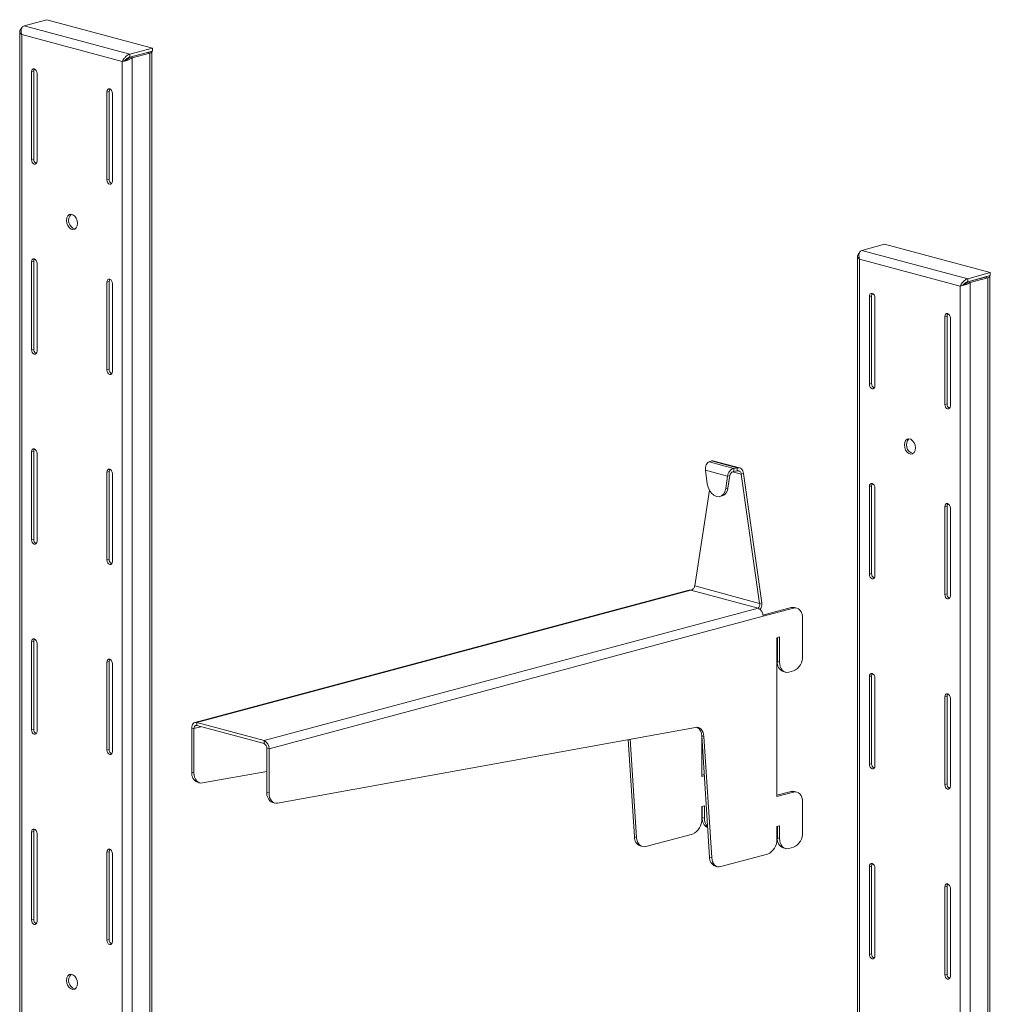
# Model space of a CAD drawing. Units: millimetres. Extents: x 19 to 404, y 52 to 293.
# Drawn here: x 316 to 379, y 229 to 292 of the extents above; entities that cross this region are included whole.
import ezdxf

# ---------------------------------------------------------------- set-up
doc = ezdxf.new("R2010")
doc.units = ezdxf.units.MM

msp = doc.modelspace()

# ---------------------------------------------------------------- linework, layer by layer
at = {"color": 7, "linetype": 'Continuous', "lineweight": 18}
for p, q in [((316.738817, 291.518801), (318.188386, 291.907156)), ((318.188386, 291.907156), (324.959945, 290.092981)), ((316.738817, 291.518801), (323.510376, 289.704625)), ((316.457261, 291.154876), (316.457261, 171.362013)), ((323.023734, 289.230955), (316.589063, 290.954874)), ((316.589063, 290.954874), (316.589063, 171.391517)), ((323.510376, 289.704625), (324.959945, 290.092981)), ((324.959945, 290.092981), (324.959945, 289.900292)), ((323.510376, 289.511937), (324.959945, 289.900292)), ((323.510376, 289.704625), (323.510376, 289.511937)), ((324.65008, 289.801456), (323.518709, 289.49835)), ((323.518709, 289.49835), (323.66013, 289.460461)), ((323.66013, 289.460461), (324.791501, 289.763568)), ((323.66013, 289.460461), (323.66013, 169.438091)), ((323.907618, 289.618362), (323.907618, 289.602543)), ((324.65008, 289.801456), (324.791501, 289.763568)), ((324.791501, 169.741198), (324.791501, 289.763568)), ((324.923303, 169.826447), (324.923303, 289.848817)), ((323.067115, 289.242577), (323.023734, 289.230955)), ((323.023734, 289.230955), (323.023734, 169.667598)), ((317.355095, 288.609502), (317.213673, 288.571614)), ((317.213673, 282.951526), (317.213673, 288.571614)), ((317.355095, 282.989414), (317.355095, 288.609502)), ((317.567227, 288.476893), (317.567227, 282.856805)), ((322.186991, 287.314984), (322.04557, 287.277095)), ((322.04557, 287.277095), (322.04557, 281.657007)), ((322.186991, 287.314984), (322.186991, 281.694896)), ((322.399123, 281.562287), (322.399123, 287.182375)), ((317.355095, 282.989414), (317.213673, 282.951526)), ((322.186991, 281.694896), (322.04557, 281.657007)), ((370.408222, 277.140174), (371.857791, 277.52853)), ((371.857791, 277.52853), (378.629349, 275.714354)), ((370.126665, 276.77625), (370.126665, 156.983386)), ((370.408222, 277.140174), (377.17978, 275.325999)), ((317.355095, 276.441566), (317.213673, 276.403677)), ((317.213673, 270.783589), (317.213673, 276.403677)), ((317.355095, 270.821478), (317.355095, 276.441566)), ((317.567227, 276.308956), (317.567227, 270.688868)), ((376.693139, 274.852328), (370.258467, 276.576248)), ((370.258467, 276.576248), (370.258467, 157.012891)), ((377.17978, 275.325999), (378.629349, 275.714354)), ((377.17978, 275.13331), (378.629349, 275.521665)), ((378.592708, 155.44782), (378.592708, 275.47019)), ((378.629349, 275.714354), (378.629349, 275.521665)), ((322.186991, 275.147047), (322.04557, 275.109159)), ((322.04557, 275.109159), (322.04557, 269.489071)), ((322.186991, 275.147047), (322.186991, 269.526959)), ((322.399123, 269.39435), (322.399123, 275.014438)), ((376.73652, 274.86395), (376.693139, 274.852328)), ((376.693139, 274.852328), (376.693139, 155.288971)), ((377.17978, 275.325999), (377.17978, 275.13331)), ((378.319485, 275.42283), (377.188114, 275.119723)), ((377.188114, 275.119723), (377.329535, 275.081835)), ((377.329535, 275.081835), (378.460906, 275.384941)), ((377.329535, 275.081835), (377.329535, 155.059464)), ((377.577022, 275.239735), (377.577022, 275.223916)), ((378.319485, 275.42283), (378.460906, 275.384941)), ((378.460906, 155.362571), (378.460906, 275.384941)), ((371.0245, 274.230875), (370.883078, 274.192987)), ((371.0245, 268.610788), (371.0245, 274.230875)), ((370.883078, 268.572899), (370.883078, 274.192987)), ((371.236632, 274.098266), (371.236632, 268.478178)), ((375.856396, 272.936357), (375.714975, 272.898469)), ((375.714975, 272.898469), (375.714975, 267.278381)), ((375.856396, 272.936357), (375.856396, 267.316269)), ((376.068528, 267.18366), (376.068528, 272.803748)), ((317.355095, 270.821478), (317.213673, 270.783589)), ((322.186991, 269.526959), (322.04557, 269.489071)), ((371.0245, 268.610788), (370.883078, 268.572899)), ((375.856396, 267.316269), (375.714975, 267.278381)), ((317.355095, 264.273629), (317.213673, 264.235741)), ((317.213673, 258.615653), (317.213673, 264.235741)), ((317.355095, 258.653541), (317.355095, 264.273629)), ((317.567227, 264.14102), (317.567227, 258.520932)), ((360.768179, 263.668564), (360.617444, 263.607912)), ((360.617444, 263.607912), (362.19796, 263.184475)), ((360.865812, 263.673189), (360.768179, 263.668564)), ((362.424348, 263.224858), (360.768179, 263.668564)), ((362.559413, 263.220993), (360.86602, 263.674672)), ((322.186991, 262.979111), (322.04557, 262.941222)), ((322.04557, 262.941222), (322.04557, 257.321134)), ((322.186991, 262.979111), (322.186991, 257.359023)), ((361.801776, 262.686569), (360.377232, 263.068221)), ((360.377232, 263.068221), (360.500248, 262.199731)), ((362.19796, 263.184475), (362.424348, 263.224858)), ((362.19796, 263.184475), (362.19796, 262.991786)), ((362.19796, 262.991786), (362.424348, 263.03217)), ((362.424348, 263.224858), (362.424348, 263.03217)), ((362.820532, 262.855664), (362.67911, 262.817776)), ((362.820532, 262.855664), (363.993152, 254.577039)), ((322.399123, 257.226414), (322.399123, 262.846502)), ((361.678759, 261.883995), (361.801776, 262.686569)), ((361.943197, 262.724458), (361.801776, 262.686569)), ((361.820181, 261.921883), (361.943197, 262.724458)), ((362.67911, 262.817776), (363.85173, 254.53915)), ((359.69435, 255.652959), (360.634887, 261.78913)), ((361.820181, 261.921883), (361.678759, 261.883995)), ((371.0245, 262.062939), (370.883078, 262.025051)), ((370.883078, 256.404963), (370.883078, 262.025051)), ((371.0245, 256.442851), (371.0245, 262.062939)), ((371.236632, 261.93033), (371.236632, 256.310242)), ((361.309454, 261.38194), (361.450875, 261.419828)), ((375.856396, 260.768421), (375.714975, 260.730532)), ((375.714975, 260.730532), (375.714975, 255.110444)), ((375.856396, 260.768421), (375.856396, 255.148333)), ((376.068528, 255.015723), (376.068528, 260.635811)), ((317.355095, 258.653541), (317.213673, 258.615653)), ((322.186991, 257.359023), (322.04557, 257.321134)), ((371.0245, 256.442851), (370.883078, 256.404963)), ((359.323135, 255.386752), (327.680106, 246.909234)), ((359.439588, 255.38563), (327.79656, 246.908113)), ((359.439588, 255.38563), (363.752939, 254.230036)), ((363.85173, 254.53915), (359.69435, 255.652959)), ((375.856396, 255.148333), (375.714975, 255.110444)), ((332.109911, 245.752519), (363.752939, 254.230036)), ((363.993152, 254.577039), (363.85173, 254.53915)), ((364.066554, 253.785786), (365.87426, 254.270091)), ((364.071137, 253.711237), (366.015681, 254.232202)), ((366.015681, 254.232202), (365.87426, 254.270091)), ((366.231335, 254.234278), (366.089914, 254.272167)), ((332.428109, 245.23372), (364.071137, 253.711237)), ((366.604937, 253.587201), (366.604937, 251.178591)), ((364.955021, 252.3423), (365.131798, 252.389661)), ((364.955021, 242.17797), (364.955021, 252.3423)), ((364.990376, 252.351772), (364.990376, 250.82181)), ((365.131798, 252.389661), (365.131798, 250.783921)), ((317.355095, 252.105693), (317.213673, 252.067804)), ((317.213673, 246.447716), (317.213673, 252.067804)), ((317.355095, 246.485605), (317.355095, 252.105693)), ((317.567227, 251.973084), (317.567227, 246.352996)), ((322.186991, 250.811174), (322.04557, 250.773286)), ((322.04557, 250.773286), (322.04557, 245.153198)), ((322.186991, 250.811174), (322.186991, 245.191086)), ((322.399123, 245.058477), (322.399123, 250.678565)), ((364.990376, 250.82181), (365.131798, 250.783921)), ((365.363978, 250.174732), (365.505399, 250.136843)), ((365.721053, 250.13892), (366.015681, 250.217854)), ((371.0245, 249.895003), (370.883078, 249.857114)), ((370.883078, 244.237026), (370.883078, 249.857114)), ((371.0245, 244.274915), (371.0245, 249.895003)), ((371.236632, 249.762393), (371.236632, 244.142305)), ((375.856396, 248.600484), (375.714975, 248.562596)), ((375.714975, 248.562596), (375.714975, 242.942508)), ((375.856396, 248.600484), (375.856396, 242.980396)), ((376.068528, 242.847787), (376.068528, 248.467875)), ((317.355095, 246.485605), (317.213673, 246.447716)), ((327.619783, 246.521924), (327.478361, 246.559812)), ((327.478361, 246.559812), (327.478361, 243.732474)), ((327.619783, 246.521924), (327.619783, 243.694585)), ((327.79656, 246.908113), (332.109911, 245.752519)), ((327.79656, 246.715425), (327.79656, 246.908113)), ((327.79656, 246.715425), (332.109911, 245.55983)), ((332.979987, 241.752983), (359.734834, 246.603918)), ((355.570067, 245.848802), (355.97547, 239.549942)), ((360.284535, 246.018893), (360.143114, 246.056782)), ((360.143114, 246.056782), (360.642375, 238.299627)), ((360.146695, 243.466173), (360.146695, 246.001141)), ((360.284535, 246.018893), (360.783796, 238.261738)), ((332.109911, 245.55983), (332.109911, 245.752519)), ((332.286688, 245.271609), (332.428109, 245.23372)), ((332.286688, 242.44427), (332.286688, 245.271609)), ((332.428109, 242.406381), (332.428109, 245.23372)), ((355.432687, 245.823894), (355.834049, 239.58783)), ((322.186991, 245.191086), (322.04557, 245.153198)), ((371.0245, 244.274915), (370.883078, 244.237026)), ((327.478361, 243.732474), (327.619783, 243.694585)), ((328.171661, 243.041187), (332.286688, 243.787284)), ((360.302289, 243.583635), (360.146695, 243.54195)), ((360.307083, 243.509143), (360.146695, 243.466173)), ((327.851963, 243.085396), (327.993385, 243.047507)), ((375.856396, 242.980396), (375.714975, 242.942508)), ((332.286688, 242.44427), (332.428109, 242.406381)), ((365.87426, 242.500021), (364.955021, 242.253746)), ((366.015681, 242.462132), (364.955021, 242.17797)), ((366.015681, 242.462132), (365.87426, 242.500021)), ((366.231335, 242.464208), (366.089914, 242.502097)), ((332.660289, 241.797192), (332.801711, 241.759304)), ((360.146695, 241.539286), (360.323471, 241.586647)), ((360.146695, 240.736416), (360.146695, 241.539286)), ((360.18205, 241.548758), (360.18205, 240.821665)), ((360.323471, 241.586647), (360.323471, 240.783777)), ((366.604937, 241.817131), (366.604937, 239.890243)), ((360.18205, 240.821665), (360.323471, 240.783777)), ((364.955021, 240.251082), (365.131798, 240.298443)), ((364.955021, 239.448213), (364.955021, 240.251082)), ((364.990376, 240.260554), (364.990376, 239.533461)), ((365.131798, 240.298443), (365.131798, 239.495573)), ((317.355095, 239.937756), (317.213673, 239.899868)), ((317.213673, 234.27978), (317.213673, 239.899868)), ((317.355095, 234.317668), (317.355095, 239.937756)), ((317.567227, 239.805147), (317.567227, 234.185059)), ((355.834049, 239.58783), (355.97547, 239.549942)), ((356.562548, 238.973314), (359.557439, 239.775679)), ((364.990376, 239.533461), (365.131798, 239.495573)), ((356.205473, 239.009126), (356.346895, 238.971238)), ((366.015681, 238.929506), (365.721053, 238.850571)), ((322.186991, 238.643238), (322.04557, 238.605349)), ((322.04557, 238.605349), (322.04557, 232.985261)), ((322.186991, 238.643238), (322.186991, 233.02315)), ((322.399123, 232.890541), (322.399123, 238.510629)), ((360.642375, 238.299627), (360.783796, 238.261738)), ((364.365765, 238.487475), (361.370875, 237.685111)), ((365.363978, 238.886384), (365.505399, 238.848495)), ((361.013799, 237.720923), (361.155221, 237.683034)), ((371.0245, 237.727066), (370.883078, 237.689178)), ((370.883078, 232.06909), (370.883078, 237.689178)), ((371.0245, 232.106978), (371.0245, 237.727066)), ((371.236632, 237.594457), (371.236632, 231.974369)), ((375.856396, 236.432548), (375.714975, 236.394659)), ((375.714975, 236.394659), (375.714975, 230.774571)), ((375.856396, 236.432548), (375.856396, 230.81246)), ((376.068528, 230.67985), (376.068528, 236.299938)), ((317.355095, 234.317668), (317.213673, 234.27978)), ((322.186991, 233.02315), (322.04557, 232.985261)), ((371.0245, 232.106978), (370.883078, 232.06909)), ((375.856396, 230.81246), (375.714975, 230.774571))]:
    msp.add_line(p, q, dxfattribs=at)
at = {"color": 8, "linetype": 'Continuous', "lineweight": 18}
for p, q in [((324.65008, 289.817276), (324.65008, 289.801456)), ((378.319485, 275.438649), (378.319485, 275.42283)), ((362.125946, 262.965975), (362.67911, 262.817776)), ((327.619783, 246.521924), (328.069299, 246.642355))]:
    msp.add_line(p, q, dxfattribs=at)
at = {"color": 7, "linetype": 'Continuous', "lineweight": 18, "flags": 128}
for points in [[(324.791501, 289.763568), (324.847464, 289.781837), (324.889049, 289.802681), (324.914656, 289.825297), (324.923303, 289.848817), (324.914656, 289.872337), (324.902632, 289.884937)], [(317.213673, 288.571614), (317.22713, 288.660182), (317.26545, 288.728057), (317.322801, 288.764904), (317.39045, 288.765114), (317.4581, 288.728656), (317.51545, 288.661079), (317.553771, 288.572672), (317.567227, 288.476893)], [(317.355095, 288.609502), (317.368551, 288.698071), (317.402746, 288.761237)], [(322.399123, 287.182375), (322.385667, 287.278153), (322.347347, 287.36656), (322.289996, 287.434137), (322.222347, 287.470596), (322.154697, 287.470385), (322.097347, 287.433538), (322.059026, 287.365664), (322.04557, 287.277095)], [(322.234642, 287.466718), (322.200448, 287.403552), (322.186991, 287.314984)], [(317.567227, 282.856805), (317.553771, 282.768237), (317.51545, 282.700362), (317.4581, 282.663515), (317.39045, 282.663304), (317.322801, 282.699763), (317.26545, 282.76734), (317.22713, 282.855747), (317.213673, 282.951526)], [(322.04557, 281.657007), (322.059026, 281.561229), (322.097347, 281.472821), (322.154697, 281.405245), (322.222347, 281.368786), (322.289996, 281.368996), (322.347347, 281.405844), (322.385667, 281.473718), (322.399123, 281.562287)], [(320.159952, 278.87042), (320.13863, 279.04089), (320.077236, 279.202225), (319.983175, 279.334963), (319.867792, 279.423096), (319.745004, 279.455992), (319.629622, 279.429684), (319.535561, 279.347346), (319.474167, 279.218907), (319.452845, 279.059861), (319.474167, 278.88939), (319.535561, 278.728056), (319.629622, 278.595317), (319.745004, 278.507185), (319.867792, 278.474289), (319.983175, 278.500597), (320.077236, 278.582935), (320.13863, 278.711373), (320.159952, 278.87042)], [(317.213673, 276.403677), (317.22713, 276.492246), (317.26545, 276.56012), (317.322801, 276.596967), (317.39045, 276.597178), (317.4581, 276.560719), (317.51545, 276.493142), (317.553771, 276.404735), (317.567227, 276.308956)], [(317.355095, 276.441566), (317.368551, 276.530134), (317.402746, 276.5933)], [(378.460906, 275.384941), (378.516869, 275.403211), (378.558454, 275.424054), (378.584061, 275.44667), (378.592708, 275.47019), (378.584061, 275.49371), (378.572036, 275.506311)], [(322.399123, 275.014438), (322.385667, 275.110217), (322.347347, 275.198624), (322.289996, 275.266201), (322.222347, 275.302659), (322.154697, 275.302449), (322.097347, 275.265602), (322.059026, 275.197727), (322.04557, 275.109159)], [(322.234642, 275.298782), (322.200448, 275.235616), (322.186991, 275.147047)], [(370.883078, 274.192987), (370.896535, 274.281556), (370.934855, 274.34943), (370.992205, 274.386277), (371.059855, 274.386488), (371.127504, 274.350029), (371.184855, 274.282452), (371.223175, 274.194045), (371.236632, 274.098266)], [(371.0245, 274.230875), (371.037956, 274.319444), (371.07215, 274.38261)], [(376.068528, 272.803748), (376.055072, 272.899526), (376.016751, 272.987934), (375.959401, 273.055511), (375.891751, 273.091969), (375.824102, 273.091759), (375.766751, 273.054912), (375.728431, 272.987037), (375.714975, 272.898469)], [(375.904047, 273.088092), (375.869852, 273.024925), (375.856396, 272.936357)], [(317.567227, 270.688868), (317.553771, 270.6003), (317.51545, 270.532426), (317.4581, 270.495578), (317.39045, 270.495368), (317.322801, 270.531827), (317.26545, 270.599403), (317.22713, 270.687811), (317.213673, 270.783589)], [(322.04557, 269.489071), (322.059026, 269.393292), (322.097347, 269.304885), (322.154697, 269.237308), (322.222347, 269.20085), (322.289996, 269.20106), (322.347347, 269.237907), (322.385667, 269.305782), (322.399123, 269.39435)], [(371.236632, 268.478178), (371.223175, 268.38961), (371.184855, 268.321735), (371.127504, 268.284888), (371.059855, 268.284678), (370.992205, 268.321136), (370.934855, 268.388713), (370.896535, 268.477121), (370.883078, 268.572899)], [(375.714975, 267.278381), (375.728431, 267.182602), (375.766751, 267.094195), (375.824102, 267.026618), (375.891751, 266.990159), (375.959401, 266.99037), (376.016751, 267.027217), (376.055072, 267.095091), (376.068528, 267.18366)], [(373.829356, 264.491793), (373.808035, 264.662264), (373.746641, 264.823598), (373.65258, 264.956337), (373.537197, 265.044469), (373.414409, 265.077365), (373.299026, 265.051057), (373.204965, 264.968719), (373.143572, 264.840281), (373.12225, 264.681235), (373.143572, 264.510764), (373.204965, 264.349429), (373.299026, 264.216691), (373.414409, 264.128558), (373.537197, 264.095662), (373.65258, 264.12197), (373.746641, 264.204309), (373.808035, 264.332747), (373.829356, 264.491793)], [(317.213673, 264.235741), (317.22713, 264.324309), (317.26545, 264.392184), (317.322801, 264.429031), (317.39045, 264.429241), (317.4581, 264.392783), (317.51545, 264.325206), (317.553771, 264.236799), (317.567227, 264.14102)], [(317.355095, 264.273629), (317.368551, 264.362198), (317.402746, 264.425364)], [(322.399123, 262.846502), (322.385667, 262.94228), (322.347347, 263.030687), (322.289996, 263.098264), (322.222347, 263.134723), (322.154697, 263.134513), (322.097347, 263.097665), (322.059026, 263.029791), (322.04557, 262.941222)], [(322.234642, 263.130845), (322.200448, 263.067679), (322.186991, 262.979111)], [(360.500248, 262.199731), (360.554369, 261.973584), (360.648578, 261.764618), (360.775818, 261.588487), (360.926558, 261.458384), (361.089504, 261.384057), (361.25245, 261.371074), (361.403189, 261.420407), (361.53043, 261.52836), (361.624639, 261.686847), (361.678759, 261.883995)], [(370.883078, 262.025051), (370.896535, 262.113619), (370.934855, 262.181493), (370.992205, 262.218341), (371.059855, 262.218551), (371.127504, 262.182093), (371.184855, 262.114516), (371.223175, 262.026108), (371.236632, 261.93033)], [(371.0245, 262.062939), (371.037956, 262.151507), (371.07215, 262.214674)], [(376.068528, 260.635811), (376.055072, 260.73159), (376.016751, 260.819997), (375.959401, 260.887574), (375.891751, 260.924033), (375.824102, 260.923822), (375.766751, 260.886975), (375.728431, 260.819101), (375.714975, 260.730532)], [(375.904047, 260.920155), (375.869852, 260.856989), (375.856396, 260.768421)], [(317.567227, 258.520932), (317.553771, 258.432364), (317.51545, 258.364489), (317.4581, 258.327642), (317.39045, 258.327432), (317.322801, 258.36389), (317.26545, 258.431467), (317.22713, 258.519874), (317.213673, 258.615653)], [(322.04557, 257.321134), (322.059026, 257.225356), (322.097347, 257.136949), (322.154697, 257.069372), (322.222347, 257.032913), (322.289996, 257.033123), (322.347347, 257.069971), (322.385667, 257.137845), (322.399123, 257.226414)], [(371.236632, 256.310242), (371.223175, 256.221673), (371.184855, 256.153799), (371.127504, 256.116952), (371.059855, 256.116741), (370.992205, 256.1532), (370.934855, 256.220777), (370.896535, 256.309184), (370.883078, 256.404963)], [(359.323135, 255.386752), (359.377511, 255.393931), (359.439588, 255.38563)], [(375.714975, 255.110444), (375.728431, 255.014666), (375.766751, 254.926258), (375.824102, 254.858681), (375.891751, 254.822223), (375.959401, 254.822433), (376.016751, 254.859281), (376.055072, 254.927155), (376.068528, 255.015723)], [(365.87426, 254.270091), (365.989218, 254.285462), (366.089914, 254.272167)], [(366.604937, 253.587201), (366.593614, 253.740799), (366.560082, 253.882429), (366.505629, 254.006646), (366.432348, 254.108677), (366.343054, 254.184601), (366.241179, 254.231501), (366.130639, 254.247574), (366.015681, 254.232202)], [(317.213673, 252.067804), (317.22713, 252.156373), (317.26545, 252.224247), (317.322801, 252.261094), (317.39045, 252.261305), (317.4581, 252.224846), (317.51545, 252.157269), (317.553771, 252.068862), (317.567227, 251.973084)], [(317.355095, 252.105693), (317.368551, 252.194261), (317.402746, 252.257427)], [(322.399123, 250.678565), (322.385667, 250.774344), (322.347347, 250.862751), (322.289996, 250.930328), (322.222347, 250.966786), (322.154697, 250.966576), (322.097347, 250.929729), (322.059026, 250.861854), (322.04557, 250.773286)], [(322.234642, 250.962909), (322.200448, 250.899743), (322.186991, 250.811174)], [(365.131798, 250.783921), (365.14312, 250.630322), (365.176652, 250.488693), (365.231105, 250.364476), (365.304387, 250.262445), (365.39368, 250.186521), (365.495555, 250.139621), (365.606095, 250.123548), (365.721053, 250.13892)], [(370.883078, 249.857114), (370.896535, 249.945683), (370.934855, 250.013557), (370.992205, 250.050404), (371.059855, 250.050615), (371.127504, 250.014156), (371.184855, 249.946579), (371.223175, 249.858172), (371.236632, 249.762393)], [(371.0245, 249.895003), (371.037956, 249.983571), (371.07215, 250.046737)], [(376.068528, 248.467875), (376.055072, 248.563653), (376.016751, 248.652061), (375.959401, 248.719638), (375.891751, 248.756096), (375.824102, 248.755886), (375.766751, 248.719039), (375.728431, 248.651164), (375.714975, 248.562596)], [(375.904047, 248.752219), (375.869852, 248.689052), (375.856396, 248.600484)], [(327.79656, 246.908113), (327.734482, 246.916414), (327.67479, 246.907735), (327.619778, 246.882409), (327.57156, 246.84141), (327.531988, 246.786313), (327.502583, 246.719236), (327.484476, 246.642756), (327.478361, 246.559812)], [(327.79656, 246.715425), (327.762072, 246.720036), (327.72891, 246.715214), (327.698348, 246.701144), (327.67156, 246.678367), (327.649575, 246.647758), (327.633239, 246.610493), (327.62318, 246.568004), (327.619783, 246.521924)], [(359.734834, 246.603918), (359.838177, 246.609992), (359.937089, 246.590333), (360.028458, 246.545562), (360.109405, 246.477088), (360.177384, 246.387066), (360.230254, 246.27833), (360.266349, 246.154305), (360.284535, 246.018893)], [(317.567227, 246.352996), (317.553771, 246.264427), (317.51545, 246.196553), (317.4581, 246.159705), (317.39045, 246.159495), (317.322801, 246.195954), (317.26545, 246.26353), (317.22713, 246.351938), (317.213673, 246.447716)], [(322.04557, 245.153198), (322.059026, 245.057419), (322.097347, 244.969012), (322.154697, 244.901435), (322.222347, 244.864977), (322.289996, 244.865187), (322.347347, 244.902034), (322.385667, 244.969909), (322.399123, 245.058477)], [(371.236632, 244.142305), (371.223175, 244.053737), (371.184855, 243.985863), (371.127504, 243.949015), (371.059855, 243.948805), (370.992205, 243.985263), (370.934855, 244.05284), (370.896535, 244.141248), (370.883078, 244.237026)], [(327.619783, 243.694585), (327.630211, 243.547), (327.661128, 243.410226), (327.711437, 243.289105), (327.77936, 243.187923), (327.862491, 243.110264), (327.957889, 243.058874), (328.062176, 243.035573), (328.171661, 243.041187)], [(375.714975, 242.942508), (375.728431, 242.846729), (375.766751, 242.758322), (375.824102, 242.690745), (375.891751, 242.654286), (375.959401, 242.654497), (376.016751, 242.691344), (376.055072, 242.759219), (376.068528, 242.847787)], [(332.428109, 242.406381), (332.438537, 242.258796), (332.469454, 242.122022), (332.519764, 242.000901), (332.587686, 241.89972), (332.670818, 241.82206), (332.766215, 241.77067), (332.870502, 241.74737), (332.979987, 241.752983)], [(365.87426, 242.500021), (365.989218, 242.515392), (366.089914, 242.502097)], [(366.604937, 241.817131), (366.593614, 241.970729), (366.560082, 242.112359), (366.505629, 242.236576), (366.432348, 242.338607), (366.343054, 242.414531), (366.241179, 242.461431), (366.130639, 242.477504), (366.015681, 242.462132)], [(317.213673, 239.899868), (317.22713, 239.988436), (317.26545, 240.056311), (317.322801, 240.093158), (317.39045, 240.093368), (317.4581, 240.05691), (317.51545, 239.989333), (317.553771, 239.900926), (317.567227, 239.805147)], [(317.355095, 239.937756), (317.368551, 240.026325), (317.402746, 240.089491)], [(355.97547, 239.549942), (355.994892, 239.408718), (356.033813, 239.280117), (356.090894, 239.168554), (356.164177, 239.077863), (356.251143, 239.011159), (356.348805, 238.970731), (356.453809, 238.957971), (356.562548, 238.973314)], [(365.131798, 239.495573), (365.14312, 239.341974), (365.176652, 239.200345), (365.231105, 239.076128), (365.304387, 238.974097), (365.39368, 238.898173), (365.495555, 238.851273), (365.606095, 238.8352), (365.721053, 238.850571)], [(322.399123, 238.510629), (322.385667, 238.606407), (322.347347, 238.694815), (322.289996, 238.762391), (322.222347, 238.79885), (322.154697, 238.79864), (322.097347, 238.761792), (322.059026, 238.693918), (322.04557, 238.605349)], [(322.234642, 238.794973), (322.200448, 238.731806), (322.186991, 238.643238)], [(360.783796, 238.261738), (360.803218, 238.120515), (360.842139, 237.991913), (360.899221, 237.880351), (360.972503, 237.78966), (361.059469, 237.722955), (361.157131, 237.682528), (361.262135, 237.669767), (361.370875, 237.685111)], [(370.883078, 237.689178), (370.896535, 237.777746), (370.934855, 237.845621), (370.992205, 237.882468), (371.059855, 237.882678), (371.127504, 237.84622), (371.184855, 237.778643), (371.223175, 237.690235), (371.236632, 237.594457)], [(371.0245, 237.727066), (371.037956, 237.815634), (371.07215, 237.878801)], [(376.068528, 236.299938), (376.055072, 236.395717), (376.016751, 236.484124), (375.959401, 236.551701), (375.891751, 236.58816), (375.824102, 236.587949), (375.766751, 236.551102), (375.728431, 236.483228), (375.714975, 236.394659)], [(375.904047, 236.584282), (375.869852, 236.521116), (375.856396, 236.432548)], [(317.567227, 234.185059), (317.553771, 234.096491), (317.51545, 234.028616), (317.4581, 233.991769), (317.39045, 233.991559), (317.322801, 234.028017), (317.26545, 234.095594), (317.22713, 234.184001), (317.213673, 234.27978)], [(322.04557, 232.985261), (322.059026, 232.889483), (322.097347, 232.801076), (322.154697, 232.733499), (322.222347, 232.69704), (322.289996, 232.697251), (322.347347, 232.734098), (322.385667, 232.801972), (322.399123, 232.890541)], [(371.236632, 231.974369), (371.223175, 231.8858), (371.184855, 231.817926), (371.127504, 231.781079), (371.059855, 231.780868), (370.992205, 231.817327), (370.934855, 231.884904), (370.896535, 231.973311), (370.883078, 232.06909)], [(320.159952, 230.216515), (320.13863, 230.386986), (320.077236, 230.54832), (319.983175, 230.681059), (319.867792, 230.769191), (319.745004, 230.802088), (319.629622, 230.77578), (319.535561, 230.693441), (319.474167, 230.565003), (319.452845, 230.405957), (319.474167, 230.235486), (319.535561, 230.074152), (319.629622, 229.941413), (319.745004, 229.853281), (319.867792, 229.820385), (319.983175, 229.846692), (320.077236, 229.929031), (320.13863, 230.057469), (320.159952, 230.216515)], [(375.714975, 230.774571), (375.728431, 230.678793), (375.766751, 230.590385), (375.824102, 230.522808), (375.891751, 230.48635), (375.959401, 230.48656), (376.016751, 230.523408), (376.055072, 230.591282), (376.068528, 230.67985)]]:
    msp.add_lwpolyline(points, dxfattribs=at)
at = {"color": 7, "linetype": 'Continuous', "lineweight": 18}
for centre, radius, start, end in [((324.627612, 289.931829), 0.132294, 279.77796184, 313.3135517), ((317.656091, 282.973784), 0.301402, 177.02731918, 243.06788209), ((322.487988, 281.679265), 0.301402, 177.02731918, 243.06788209), ((320.148918, 279.056905), 0.563592, 134.9508282, 255.04509395), ((378.297017, 275.553202), 0.132294, 279.77796184, 313.3135517), ((317.656091, 270.805847), 0.301402, 177.02731918, 243.06788209), ((322.487988, 269.511329), 0.301402, 177.02731918, 243.06788209), ((371.325496, 268.595157), 0.301402, 177.02731918, 243.0678821), ((376.157393, 267.300638), 0.301402, 177.02731918, 243.0678821), ((373.818323, 264.678278), 0.563592, 134.9508282, 255.04509395), ((361.25798, 261.948576), 0.562835, 290.04281079, 357.28169974), ((317.656091, 258.637911), 0.301402, 177.02731918, 243.06788209), ((322.487988, 257.343392), 0.301402, 177.02731918, 243.06788209), ((371.325496, 256.42722), 0.301402, 177.02731918, 243.06788209), ((376.157393, 255.132702), 0.301402, 177.02731918, 243.06788209), ((363.540002, 253.742453), 0.532052, 356.63647724, 66.4081483), ((365.621353, 251.120784), 0.985281, 293.5918517, 3.36352276), ((365.610766, 250.748611), 0.624694, 173.2709114, 246.73058119), ((317.656091, 246.469974), 0.301402, 177.02731918, 243.06788209), ((359.516166, 246.073098), 0.62716, 358.50923578, 58.84827598), ((331.896974, 245.264936), 0.532052, 356.63647724, 66.4081483), ((331.991613, 245.288951), 0.295584, 356.63647724, 66.4081483), ((322.487988, 245.175456), 0.301402, 177.02731918, 243.06788209), ((371.325496, 244.259284), 0.301402, 177.02731918, 243.0678821), ((328.103241, 243.661867), 0.628856, 173.55337607, 246.44811652), ((376.157393, 242.964765), 0.301402, 177.02731918, 243.0678821), ((332.911567, 242.373663), 0.628856, 173.55337607, 246.44811652), ((360.816844, 240.751628), 0.638646, 173.70398913, 242.40265971), ((359.163111, 240.678609), 0.985281, 293.5918517, 3.36352276), ((361.047457, 240.73584), 0.725571, 176.21184465, 223.07671095), ((356.429222, 239.561279), 0.595765, 177.44563139, 247.9407625), ((365.610766, 239.460263), 0.624694, 173.2709114, 246.73058119), ((365.621353, 239.832436), 0.985281, 293.5918517, 3.36352276), ((363.971437, 239.390405), 0.985281, 293.5918517, 3.36352276), ((361.237548, 238.273075), 0.595765, 177.44563139, 247.9407625), ((317.656091, 234.302038), 0.301402, 177.02731918, 243.06788209), ((322.487988, 233.007519), 0.301402, 177.02731918, 243.06788209), ((371.325496, 232.091347), 0.301402, 177.02731918, 243.06788209), ((320.148918, 230.403001), 0.563592, 134.9508282, 255.04509395), ((376.157393, 230.796829), 0.301402, 177.02731918, 243.06788209)]:
    msp.add_arc(centre, radius, start, end, dxfattribs=at)
for points in [[(316.589063, 290.954874), (316.55215, 290.986452), (316.478324, 291.049608), (316.446729, 291.154876), (316.478324, 291.260145), (316.55215, 291.323301), (316.589063, 291.354879)], [(323.66013, 289.460461), (323.613652, 289.431446), (323.520694, 289.373417), (323.341932, 289.307575), (323.16317, 289.258663), (323.070213, 289.240191), (323.023734, 289.230955)], [(370.258467, 276.576248), (370.221554, 276.607825), (370.147729, 276.670981), (370.116133, 276.77625), (370.147729, 276.881519), (370.221554, 276.944674), (370.258467, 276.976252)], [(377.329535, 275.081835), (377.283056, 275.05282), (377.190099, 274.99479), (377.011337, 274.928949), (376.832575, 274.880037), (376.739618, 274.861564), (376.693139, 274.852328)], [(360.617444, 263.607912), (360.582247, 263.588483), (360.511853, 263.549626), (360.426171, 263.415966), (360.372084, 263.247721), (360.375516, 263.128054), (360.377232, 263.068221)], [(361.801776, 262.686569), (361.813058, 262.742921), (361.835622, 262.855624), (361.928701, 263.013422), (362.053376, 263.136635), (362.149765, 263.168528), (362.19796, 263.184475)], [(361.943197, 262.724458), (361.952353, 262.75499), (361.970666, 262.816055), (362.031041, 262.901399), (362.108971, 262.96753), (362.168297, 262.9837), (362.19796, 262.991786)], [(362.424348, 263.224858), (362.472543, 263.227771), (362.568932, 263.233596), (362.693607, 263.156294), (362.786686, 263.027476), (362.80925, 262.912935), (362.820532, 262.855664)], [(362.424348, 263.03217), (362.454011, 263.033014), (362.513337, 263.034703), (362.591266, 262.989435), (362.651642, 262.915549), (362.669954, 262.850367), (362.67911, 262.817776)]]:
    msp.add_open_spline(points, degree=3, dxfattribs=at)
for points, knots in [([(316.738817, 291.518801), (316.706947, 291.50468), (316.643212, 291.476442), (316.573901, 291.379134), (316.54178, 291.254525), (316.543893, 291.108308), (316.573675, 291.007145), (316.589063, 290.954874)], [0, 0, 0, 0, 0.192083087, 0.384127583, 0.577356836, 0.781624461, 1, 1, 1, 1]), ([(323.023734, 289.230955), (323.050541, 289.281521), (323.103821, 289.382024), (323.230299, 289.525971), (323.35648, 289.638841), (323.450926, 289.689042), (323.499381, 289.701743), (323.510376, 289.704625)], [0, 0, 0, 0, 0.261065854, 0.518878171, 0.746995422, 0.942591811, 1, 1, 1, 1]), ([(323.165156, 289.268843), (323.195585, 289.299756), (323.244491, 289.349438), (323.333537, 289.416359), (323.404921, 289.468272), (323.463626, 289.499991), (323.498029, 289.508782), (323.510376, 289.511937)], [0, 0, 0, 0, 0.345602879, 0.555436939, 0.729148821, 0.902801788, 1, 1, 1, 1]), ([(323.518709, 289.49835), (323.492823, 289.473695), (323.441051, 289.424386), (323.342708, 289.36283), (323.268167, 289.323271), (323.236942, 289.306775), (323.232378, 289.304364)], [0, 0, 0, 0, 0.315340247, 0.630680493, 0.94602074, 1, 1, 1, 1]), ([(323.233991, 289.305314), (323.209061, 289.293305), (323.157228, 289.268338), (323.097904, 289.251379), (323.067115, 289.242577)], [0, 0, 0, 0, 0.480992228, 1, 1, 1, 1]), ([(370.408222, 277.140174), (370.376351, 277.126054), (370.312617, 277.097815), (370.243306, 277.000507), (370.211185, 276.875899), (370.213298, 276.729681), (370.243079, 276.628518), (370.258467, 276.576248)], [0, 0, 0, 0, 0.192083087, 0.384127583, 0.577356836, 0.781624461, 1, 1, 1, 1]), ([(376.693139, 274.852328), (376.719946, 274.902895), (376.773226, 275.003398), (376.899704, 275.147345), (377.025885, 275.260214), (377.120331, 275.310416), (377.168786, 275.323117), (377.17978, 275.325999)], [0, 0, 0, 0, 0.261065854, 0.518878171, 0.746995422, 0.942591811, 1, 1, 1, 1]), ([(376.903396, 274.926687), (376.878465, 274.914678), (376.826633, 274.889711), (376.767309, 274.872752), (376.73652, 274.86395)], [0, 0, 0, 0, 0.480992228, 1, 1, 1, 1]), ([(376.83456, 274.890216), (376.86499, 274.921129), (376.913895, 274.970811), (377.002942, 275.037732), (377.074326, 275.089645), (377.13303, 275.121364), (377.167434, 275.130155), (377.17978, 275.13331)], [0, 0, 0, 0, 0.345602879, 0.555436939, 0.729148821, 0.902801788, 1, 1, 1, 1]), ([(377.188114, 275.119723), (377.162228, 275.095069), (377.110455, 275.04576), (377.012112, 274.984203), (376.937572, 274.944644), (376.906346, 274.928149), (376.901783, 274.925738)], [0, 0, 0, 0, 0.315340247, 0.630680493, 0.94602074, 1, 1, 1, 1]), ([(359.439588, 255.38563), (359.469633, 255.393845), (359.526173, 255.409303), (359.599587, 255.469717), (359.654743, 255.543045), (359.683271, 255.607782), (359.69208, 255.643702), (359.69435, 255.652959)], [0, 0, 0, 0, 0.253066681, 0.476230389, 0.699377565, 0.922524791, 1, 1, 1, 1]), ([(363.85173, 254.53915), (363.85562, 254.504329), (363.862905, 254.439117), (363.843717, 254.348864), (363.811142, 254.279646), (363.777627, 254.243502), (363.757893, 254.232738), (363.752939, 254.230036)], [0, 0, 0, 0, 0.25570935, 0.478884746, 0.702042039, 0.925199347, 1, 1, 1, 1]), ([(363.993152, 254.577039), (363.995293, 254.524966), (363.999576, 254.420818), (363.958945, 254.274041), (363.918144, 254.179322), (363.889194, 254.150021), (363.888213, 254.149028)], [0, 0, 0, 0, 0.329468732, 0.658952672, 0.98843664, 1, 1, 1, 1])]:
    msp.add_open_spline(points, degree=3, knots=knots, dxfattribs=at)

doc.saveas('drawing.dxf')
